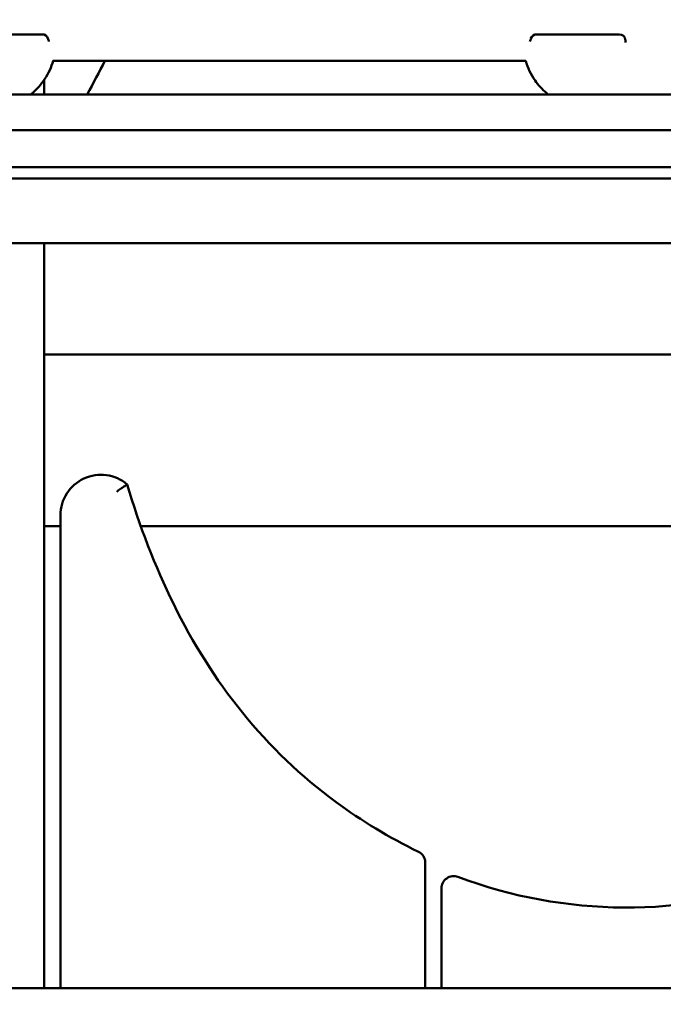
# Model space of a CAD drawing. Units: millimetres. Extents: x 0 to 37048, y 0 to 14394.
# Drawn here: x 33961 to 34119, y 9317 to 9560 of the extents above; entities that cross this region are included whole.
import ezdxf

# ---------------------------------------------------------------- set-up
doc = ezdxf.new("R2010")
doc.units = ezdxf.units.MM
doc.layers.add('MD_Visible', color=7, linetype='Continuous', lineweight=50)
doc.styles.get("Standard").update_dxf_attribs({"font": 'GOTHIC.TTF'})
doc.dimstyles.new('ISO-25', dxfattribs={"dimtxt": 160, "dimasz": 80, "dimexe": 1.25, "dimexo": 0.625, "dimgap": 20, "dimtad": 1, "dimdec": 0, "dimlfac": 0.1, "dimrnd": 5, "dimtxsty": 'Standard', "dimcen": 0, "dimse1": 1, "dimse2": 1, "dimclrd": 256, "dimclre": 8, "dimclrt": 256, "dimadec": 0, "dimazin": 0, "dimtfac": 1, "dimtdec": 0, "dimtmove": 0, "dimatfit": 3, "dimfxl": 1, "dimlwd": 5, "dimlwe": 5, "dimarcsym": 0})

# ---------------------------------------------------------------- blocks, each defined once
blk = doc.blocks.new('CustomObjectsInViewport6_0')
at = {"layer": 'MD_Visible', "extrusion": (0, 1, 0)}
for p, q in [((13476.61, 9555.98), (13496.99, 9555.98)), ((13618.97, 9555.98), (13639.34, 9555.98)), ((13616.3, 9549.45), (13499.65, 9549.45)), ((13497.48, 9541.15), (13497.48, 9544.72)), ((13482.37, 9541.15), (13813.59, 9541.15)), ((13813.59, 9532.35), (13482.36, 9532.35)), ((13434.98, 9523.24), (13861.98, 9523.24)), ((13897.81, 9520.45), (13398.14, 9520.45)), ((13897.21, 9504.45), (13397.98, 9504.45)), ((13497.48, 9320.67), (13497.48, 9504.45)), ((13497.48, 9477.03), (13783.48, 9477.03)), ((13501.48, 9437.31), (13501.48, 9320.67)), ((13497.48, 9434.63), (13501.48, 9434.63)), ((13521.32, 9434.63), (13759.63, 9434.63)), ((13591.48, 9320.67), (13591.48, 9351.62)), ((13595.48, 9345.28), (13595.48, 9320.67)), ((13452.48, 9320.67), (13828.48, 9320.67))]:
    blk.add_line(p, q, dxfattribs=at)
at = {"layer": 'MD_Visible', "extrusion": (2.1639e-16, -2.44264e-43, -1)}
for centre, end in [((-13496.99, 9554.48), 161.7472), ((-13639.34, 9554.48), 173.7657)]:
    blk.add_arc(centre, 1.5, 90, end, dxfattribs=at)
at = {"layer": 'MD_Visible', "extrusion": (2.1639e-16, 2.2265e-39, -1)}
blk.add_arc((-13618.97, 9554.48), 1.5, 18.2528, 90, dxfattribs=at)
at = {"layer": 'MD_Visible'}
for centre, radius, start, end in [((13511.48, 9437.31), 10, 49.6426, 180), ((13588.48, 9351.62), 3, 0, 64.075), ((13598.48, 9345.28), 3, 69.4321, 180)]:
    blk.add_arc(centre, radius, start, end, dxfattribs=at)
at = {"layer": 'MD_Visible', "extrusion": (2.1639e-16, 5.67839e-41, -1)}
blk.add_arc((-13641.16, 9459.02), 118.48, 250.1143, 290.5679, dxfattribs=at)
at = {"layer": 'MD_Visible', "extrusion": (2.1639e-16, 1.0095e-29, -1)}
blk.add_ellipse((12728.92, 9457.31), major_axis=(-811.76, -486.66), ratio=0.52659, start_param=3.848933, end_param=3.861864, dxfattribs=at)
at = {"layer": 'MD_Visible'}
for points in [[(13498.41, 9554.95), (13498.49, 9554.69), (13498.58, 9554.44), (13498.66, 9554.21)], [(13640.83, 9554.64), (13640.84, 9554.61), (13640.84, 9554.59), (13640.84, 9554.56)], [(13640.84, 9554.56), (13640.87, 9554.35), (13640.9, 9554.15), (13640.94, 9553.97)]]:
    blk.add_open_spline(points, degree=3, dxfattribs=at)
for points, knots in [([(13617.3, 9554.21), (13617.34, 9554.34), (13617.39, 9554.47), (13617.47, 9554.72), (13617.51, 9554.83), (13617.54, 9554.95)], [0.8990292, 0.8990292, 0.8990292, 0.8990292, 0.9556828, 0.9556828, 1.0013305, 1.0013305, 1.0013305, 1.0013305]), ([(13499.67, 9549.45), (13499.24, 9547.88), (13498.56, 9546.36), (13496.75, 9543.62), (13495.6, 9542.37), (13494.28, 9541.25), (13494.22, 9541.2), (13494.16, 9541.15)], [0.094848, 0.094848, 0.094848, 0.094848, 0.582206, 0.582206, 1.084221, 1.084221, 1.10824, 1.10824, 1.10824, 1.10824]), ([(13621.79, 9541.15), (13621.65, 9541.27), (13621.5, 9541.39), (13620.32, 9542.43), (13619.36, 9543.46), (13617.54, 9546.05), (13616.75, 9547.72), (13616.28, 9549.45)], [2.788103, 2.788103, 2.788103, 2.788103, 2.846051, 2.846051, 3.265041, 3.265041, 3.802011, 3.802011, 3.802011, 3.802011]), ([(13621.79, 9541.15), (13621.65, 9541.27), (13621.5, 9541.39), (13620.32, 9542.43), (13619.36, 9543.46), (13617.54, 9546.05), (13616.75, 9547.72), (13616.28, 9549.45)], [2.788404, 2.788404, 2.788404, 2.788404, 2.846457, 2.846457, 3.265401, 3.265401, 3.802313, 3.802313, 3.802313, 3.802313]), ([(13515.36, 9443.14), (13515.36, 9443.14), (13515.36, 9443.14), (13515.69, 9443.39), (13516.01, 9443.63), (13516.6, 9444.03), (13516.9, 9444.23), (13517.4, 9444.57), (13517.6, 9444.7), (13517.8, 9444.84), (13517.86, 9444.87), (13517.93, 9444.92), (13517.95, 9444.93), (13517.95, 9444.93)], [-0.0008151, -0.0008151, -0.0008151, -0.0008151, 0, 0, 0.1216868, 0.1216868, 0.2300803, 0.2300803, 0.3271312, 0.3271312, 0.377991, 0.377991, 0.4286845, 0.4286845, 0.4286845, 0.4286845]), ([(13589.79, 9354.31), (13582.63, 9357.79), (13575.66, 9362), (13560.83, 9372.92), (13553.15, 9380.29), (13533, 9405.18), (13524.04, 9424.57), (13517.95, 9444.93)], [0.18177, 0.18177, 0.18177, 0.18177, 2.497733, 2.497733, 5.742399, 5.742399, 12.167223, 12.167223, 12.167223, 12.167223])]:
    blk.add_open_spline(points, degree=3, knots=knots, dxfattribs=at)
blk = doc.blocks.new('*D7')
at = {"lineweight": 5, "transparency": 16777216}
blk.add_line((37035.02, 8842.45), (37035.02, 11482.45), dxfattribs=at)
at = {"transparency": 16777216}
for points in [[(37021.68, 11482.45), (37048.35, 11482.45), (37035.02, 11562.45)], [(37021.68, 8842.45), (37048.35, 8842.45), (37035.02, 8762.45)]]:
    blk.add_solid(points, dxfattribs=at)
at = {"layer": 'Defpoints', "color": 0, "transparency": 16777216}
for p in [(30662.15, 11562.45), (37035.02, 11562.45), (30662.15, 8762.45)]:
    blk.add_point(p, dxfattribs=at)
at = {"transparency": 16777216, "insert": (36930.99, 10162.45), "char_height": 160, "attachment_point": 5, "rotation": 90}
blk.add_mtext('*280', dxfattribs=at)
blk = doc.blocks.new('*D8')
at = {"lineweight": 5, "transparency": 16777216}
blk.add_line((30706.12, 14184.9), (36688.26, 14184.9), dxfattribs=at)
at = {"transparency": 16777216}
for points in [[(30706.12, 14198.24), (30706.12, 14171.57), (30626.12, 14184.9)], [(36688.26, 14198.24), (36688.26, 14171.57), (36768.26, 14184.9)]]:
    blk.add_solid(points, dxfattribs=at)
at = {"layer": 'Defpoints', "color": 0, "transparency": 16777216}
for p in [(36768.26, 14184.9), (30626.12, 9373.44), (36768.26, 8767.45)]:
    blk.add_point(p, dxfattribs=at)
at = {"transparency": 16777216, "insert": (33697.19, 14288.93), "char_height": 160, "attachment_point": 5}
blk.add_mtext('615', dxfattribs=at)

msp = doc.modelspace()

# ---------------------------------------------------------------- block references
at = {"layer": 'MD_Visible'}
msp.add_blockref('CustomObjectsInViewport6_0', (20469.18, 0), dxfattribs=at)

# ---------------------------------------------------------------- dimensions: what is measured, and where the dimension line sits
dim = msp.add_linear_dim(base=(36768.26, 14184.9), p1=(30626.12, 9373.44), p2=(36768.26, 8767.45), dimstyle='ISO-25')
dim.commit()
dim.dimension.update_dxf_attribs({"geometry": '*D8', "text_midpoint": (33697.19, 14288.93)})
dim = msp.add_linear_dim(base=(37035.02, 11562.45), p1=(30662.15, 8762.45), p2=(30662.15, 11562.45), angle=90, text='*280', dimstyle='ISO-25')
dim.commit()
dim.dimension.update_dxf_attribs({"geometry": '*D7', "text_midpoint": (36930.99, 10162.45)})

doc.saveas('drawing.dxf')
